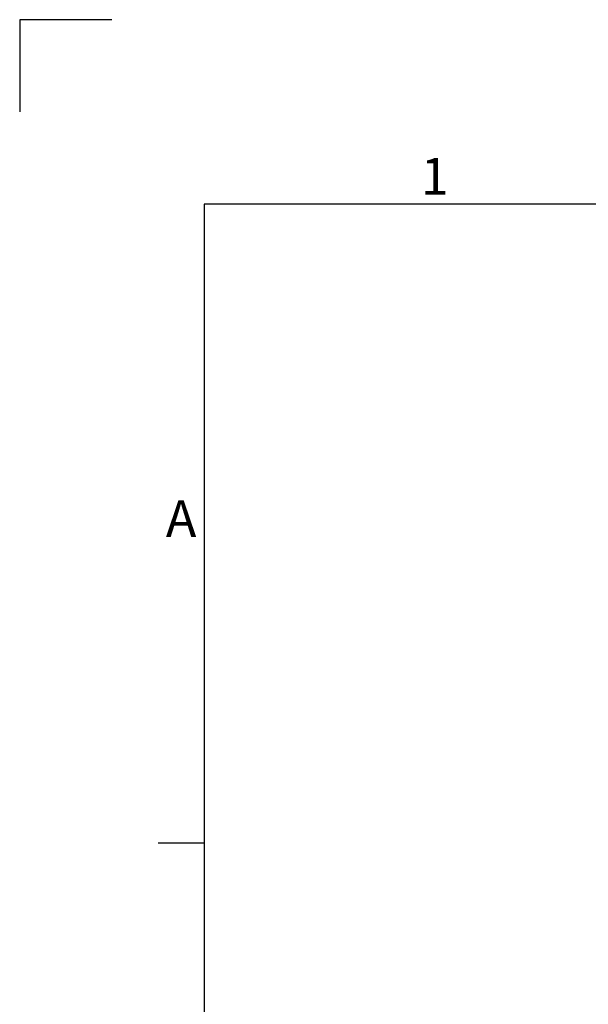
# Model space of a CAD drawing. Units: millimetres. Extents: x 63 to 8510, y 73 to 6072.
# Drawn here: x 110 to 726, y 5004 to 6072 of the extents above; entities that cross this region are included whole.
import ezdxf
from ezdxf.enums import TextEntityAlignment as Align

# ---------------------------------------------------------------- set-up
doc = ezdxf.new("R2010")
doc.units = ezdxf.units.MM
doc.header["$LTSCALE"] = 5
doc.layers.add('Title Block', color=7, linetype='Continuous')
doc.styles.add('ISO Proportional', font='ARIALN.TTF', dxfattribs={"width": 0.8})

# ---------------------------------------------------------------- blocks, each defined once
blk = doc.blocks.new('ISO A1 title block')
at = {"layer": 'Title Block'}
for p, q in [((10, 594), (0, 594)), ((0, 594), (0, 584)), ((820, 574), (20, 574)), ((20, 574), (20, 20)), ((15, 504.75), (20, 504.75))]:
    blk.add_line(p, q, dxfattribs=at)
at = {"layer": 'Title Block', "style": 'ISO Proportional'}
for s, p in [('1', (45, 576.5)), ('A', (17.5, 539.375))]:
    blk.add_text(s, height=4, dxfattribs=at).set_placement(p, align=Align.MIDDLE)
at = {"layer": 'Title Block', "style": 'ISO Proportional', "flags": 8}
for tag, p in [('FILENAME', (747, 43)), ('DATE', (772, 43)), ('SCALE', (802, 43)), ('EDITION', (787, 23)), ('SHEET', (802, 23))]:
    blk.add_attdef(tag, text='', height=2.5, dxfattribs=at).set_placement(p, align=Align.MIDDLE_LEFT)
blk.add_attdef('DRAWING_NUMBER', text='', height=3, dxfattribs=at).set_placement((755, 25), align=Align.MIDDLE)

msp = doc.modelspace()

# ---------------------------------------------------------------- block references
at = {"layer": 'Title Block', "xscale": 10, "yscale": 10, "zscale": 10}
msp.add_blockref('ISO A1 title block', (109.9, 132), dxfattribs=at)

doc.saveas('drawing.dxf')
